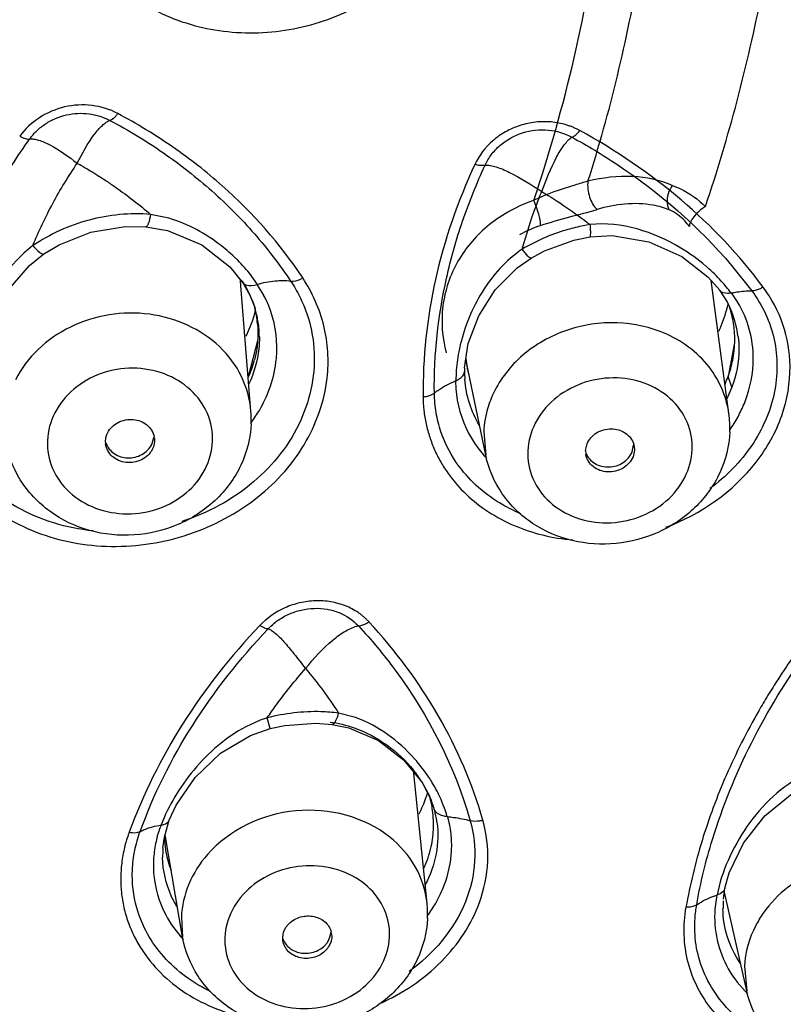
# Model space of a CAD drawing. Units: millimetres. Extents: x 72 to 8980, y -1552 to 626.
# Drawn here: x 7975 to 7985, y 26 to 38 of the extents above; entities that cross this region are included whole.
import ezdxf

# ---------------------------------------------------------------- set-up
doc = ezdxf.new("R2010")
doc.units = ezdxf.units.MM
doc.header["$MEASUREMENT"] = 0
doc.layers.add('Dimensions', color=7, linetype='Continuous')
doc.styles.get("Standard").update_dxf_attribs({"font": 'helr45w_0.ttf'})
doc.dimstyles.get("Standard").update_dxf_attribs({"dimscale": 10, "dimtxt": 2.5, "dimasz": 0.8, "dimexe": 1, "dimexo": 1, "dimgap": 1, "dimtad": 2, "dimtih": 1, "dimtoh": 1, "dimdec": 0, "dimzin": 0, "dimdsep": 46, "dimtxsty": 'Standard', "dimblk": 'DOT', "dimcen": 2, "dimclrd": 1, "dimclre": 1, "dimclrt": 1, "dimadec": 0, "dimazin": 0, "dimtfac": 1, "dimtdec": 0, "dimtofl": 0, "dimtmove": 0, "dimatfit": 3, "dimfxl": 1, "dimtolj": 1, "dimtzin": 0, "dimarcsym": 0})

# ---------------------------------------------------------------- blocks, each defined once
blk = doc.blocks.new('33')
for p, q in [((-145.044, -614.952), (-145.267, -614.904)), ((-139.894, -615.029), (-140.002, -615.049)), ((-146.571, -615.387), (-146.571, -615.387)), ((-138.166, -615.528), (-137.919, -615.838)), ((-143.96, -615.759), (-144.06, -615.624)), ((-138.453, -615.671), (-138.312, -615.832)), ((-144.041, -617.307), (-144.163, -615.779)), ((-144.144, -615.734), (-144.143, -615.735)), ((-144.143, -615.735), (-144.132, -615.748)), ((-143.885, -615.89), (-143.964, -615.76)), ((-138.199, -617.339), (-138.418, -615.711)), ((-138.313, -615.832), (-138.218, -615.981)), ((-138.312, -615.832), (-138.313, -615.832)), ((-138.095, -615.973), (-138.168, -615.864)), ((-138.218, -615.981), (-138.166, -616.092)), ((-138.167, -616.09), (-138.166, -616.092)), ((-143.958, -616.431), (-144.074, -616.889)), ((-138.129, -616.474), (-138.21, -616.885)), ((-141.429, -616.781), (-141.429, -616.77)), ((-141.172, -617.848), (-141.407, -616.716)), ((-141.533, -616.839), (-141.536, -616.936)), ((-138.162, -617.016), (-138.21, -616.885)), ((-144.066, -616.975), (-144.068, -616.965)), ((-141.539, -616.938), (-141.536, -617.034)), ((-138.162, -617.016), (-138.223, -617.159)), ((-141.195, -617.563), (-141.172, -617.848)), ((-145.816, -617.71), (-145.818, -617.672)), ((-145.253, -617.718), (-145.227, -617.632)), ((-139.951, -617.79), (-139.933, -617.708)), ((-139.382, -617.806), (-139.364, -617.726)), ((-139.353, -617.786), (-139.371, -617.867)), ((-139.357, -617.736), (-139.353, -617.786)), ((-143.926, -621.085), (-144.102, -621.165)), ((-143.843, -621.057), (-143.926, -621.085)), ((-143.807, -621.188), (-143.843, -621.057)), ((-142.761, -621.054), (-142.969, -620.998)), ((-143.049, -621.137), (-143.019, -621.118)), ((-142.178, -621.568), (-141.949, -621.847)), ((-141.888, -623.324), (-142.054, -621.696)), ((-141.951, -621.84), (-141.856, -622.019)), ((-141.949, -621.847), (-141.836, -622.068)), ((-145.039, -622.307), (-145.039, -622.307)), ((-145.116, -622.647), (-145.098, -622.513)), ((-144.876, -623.735), (-145.091, -622.488)), ((-138.267, -623.273), (-138.247, -623.136)), ((-138.248, -623.136), (-138.259, -623.164)), ((-138.247, -623.136), (-138.248, -623.136)), ((-138.347, -623.222), (-138.37, -623.393)), ((-137.982, -624.391), (-138.255, -623.185)), ((-144.891, -623.493), (-144.876, -623.735)), ((-143.65, -623.779), (-143.652, -623.737)), ((-143.057, -623.695), (-143.054, -623.737)), ((-138.008, -624.093), (-137.982, -624.391))]:
    blk.add_line(p, q)
for points in [[(-146.571, -615.387), (-146.386, -615.276), (-145.998, -615.123), (-145.577, -615.054), (-145.326, -615.057)], [(-145.326, -615.057), (-145.06, -615.103), (-144.639, -615.278), (-144.299, -615.544), (-144.144, -615.735)], [(-140.616, -615.438), (-140.453, -615.351), (-140.094, -615.22), (-139.896, -615.179)], [(-139.896, -615.179), (-139.628, -615.163), (-139.178, -615.239), (-138.776, -615.42), (-138.453, -615.671)], [(-147.247, -616.45), (-147.18, -616.176), (-147.006, -615.829), (-146.748, -615.528), (-146.571, -615.387)], [(-141.429, -616.781), (-141.384, -616.481), (-141.257, -616.143), (-141.055, -615.827), (-140.789, -615.558), (-140.617, -615.439)], [(-144.144, -615.734), (-144.054, -615.891), (-143.991, -616.051)], [(-145.039, -622.307), (-144.956, -622.124), (-144.724, -621.785), (-144.414, -621.49), (-144.047, -621.271), (-143.807, -621.188)], [(-143.807, -621.188), (-143.625, -621.149), (-143.246, -621.122), (-143.049, -621.137)], [(-143.049, -621.137), (-142.844, -621.179), (-142.483, -621.335), (-142.178, -621.568)], [(-138.248, -623.136), (-138.196, -622.95), (-138.022, -622.586), (-137.76, -622.252), (-137.426, -621.98), (-137.196, -621.859)], [(-145.098, -622.513), (-145.049, -622.335), (-145.039, -622.307)]]:
    blk.add_lwpolyline(points)
for centre, radius, start, end in [((-158.104, -608.831), 18.487, 341.3831, 352.6183), ((-158.084, -608.732), 19.056, 342.3833, 350.4244), ((-157.84, -608.31), 20.416, 341.4408, 349.0183), ((-140, -616.526), 1.567, 108.5952, 118.9422), ((-139.538, -617.322), 2.32, 101.5439, 106.3807), ((-145.667, -616.924), 2.068, 38.9835, 45.7068), ((-139.92, -617.216), 2.211, 48.9176, 49.4546), ((-139.855, -617.144), 2.115, 42.3663, 48.9652), ((-145.292, -615.874), 1.133, 4.8088, 9.1056), ((-139.737, -617.034), 1.953, 36.7602, 42.3103), ((-145.129, -616.55), 1.408, 25.6558, 27.9501), ((-145.161, -616.41), 1.224, 17.0857, 17.8786), ((-145.231, -616.356), 1.276, 5.2074, 14.1346), ((-145.122, -616.546), 1.4, 24.8877, 25.6544), ((-139.64, -615.693), 1.463, 345.1727, 346.0161), ((-139.634, -615.694), 1.458, 346.0159, 348.2829), ((-139.394, -616.433), 1.266, 9.0938, 18.2981), ((-139.234, -616.664), 1.333, 359.8069, 31.2293), ((-145.16, -616.409), 1.223, 16.0897, 17.0857), ((-145.161, -616.41), 1.223, 8.7344, 16.0845), ((-139.689, -615.678), 1.514, 334.4781, 345.1111), ((-139.298, -616.548), 1.22, 7.0163, 21.9521), ((-145.174, -616.411), 1.236, 0.4366, 8.7137), ((-145.317, -616.339), 1.364, 335.7691, 345.3559), ((-140.154, -616.563), 1.263, 184.8938, 186.9888), ((-140.155, -616.563), 1.262, 186.9922, 193.4809), ((-139.477, -616.421), 1.35, 339.8923, 348.7224), ((-140.188, -616.831), 1.242, 177.7153, 179.7907), ((-140.12, -616.831), 1.31, 179.8079, 183.7592), ((-140.153, -616.562), 1.265, 193.4841, 196.5052), ((-139.521, -616.405), 1.397, 335.7868, 339.9091), ((-145.323, -616.483), 1.607, 329.8224, 339.5199), ((-145.32, -617.409), 1.283, 357.6432, 4.5664), ((-145.411, -616.433), 1.708, 323.4836, 329.8424), ((-139.466, -617.509), 1.278, 357.5808, 7.6298), ((-139.554, -616.586), 1.666, 331.6381, 332.3168), ((-139.6, -616.56), 1.719, 325.1795, 331.6057), ((-145.45, -617.666), 0.23, 6.6124, 11.2102), ((-139.586, -617.777), 0.233, 10.0608, 16.1758), ((-139.723, -617.799), 0.228, 177.5848, 182.1937), ((-139.72, -617.799), 0.231, 182.203, 190.0621), ((-143.255, -622.66), 1.54, 32.1814, 38.7848), ((-143.473, -622.845), 1.926, 31.1279, 33.5224), ((-143.417, -622.812), 1.861, 27.4832, 31.1361), ((-143.335, -621.534), 1.518, 332.7456, 340.8023), ((-143.291, -621.55), 1.471, 340.8349, 343.135), ((-143.28, -621.553), 1.459, 343.1378, 343.6438), ((-143.012, -622.527), 1.262, 21.4507, 23.7348), ((-143.046, -622.36), 1.238, 15.074, 15.9929), ((-143.043, -622.359), 1.235, 12.8741, 15.0744), ((-142.972, -622.511), 1.22, 19.7755, 21.447), ((-143.366, -622.784), 1.802, 26.2303, 27.4707), ((-143.26, -622.734), 1.685, 16.1839, 26.288), ((-143.04, -622.358), 1.232, 9.3469, 12.8738), ((-143.045, -622.359), 1.236, 358.2561, 9.3232), ((-142.939, -622.499), 1.185, 17.9372, 19.7759), ((-142.842, -622.469), 1.083, 15.8921, 17.9952), ((-142.925, -622.493), 1.169, 7.9211, 15.8796), ((-143.073, -622.357), 1.265, 347.6783, 358.2104), ((-143.869, -622.472), 1.232, 182.3836, 189.1808), ((-143.9, -622.742), 1.22, 175.8609, 180.9973), ((-143.86, -622.47), 1.241, 189.2141, 200.155), ((-144.986, -623.06), 0.23, 101.7942, 104.778), ((-143.848, -622.466), 1.253, 200.1519, 201.1058), ((-143.112, -622.555), 1.534, 330.6539, 339.1668), ((-143.139, -623.452), 1.257, 357.4571, 5.828), ((-143.216, -622.496), 1.654, 323.799, 330.1203), ((-143.165, -622.527), 1.594, 330.1563, 330.7002), ((-137.035, -623.378), 1.236, 176.0564, 180.3417), ((-143.281, -623.727), 0.227, 8.214, 14.3534)]:
    blk.add_arc(centre, radius, start, end)
for points, knots in [([(-150.426, -645.452), (-147.346, -644.673), (-141.38, -642.527), (-133.361, -637.628), (-126.7, -631.289), (-121.724, -623.798), (-118.681, -615.504), (-117.733, -606.806), (-118.927, -598.138), (-121.096, -592.699), (-122.479, -590.135)], [0, 0, 0, 0, 0.133056, 0.263529, 0.390891, 0.515161, 0.63696, 0.757421, 0.877966, 1, 1, 1, 1]), ([(-120.304, -604.78), (-120.112, -607.271), (-120.285, -612.33), (-122.222, -619.703), (-125.75, -626.579), (-130.72, -632.684), (-136.926, -637.784), (-142.903, -641.026), (-148.04, -642.959), (-153.399, -644.439), (-157.566, -645.005), (-160.352, -645.136)], [0, 0, 0, 0, 0.118408, 0.237559, 0.358476, 0.481863, 0.608019, 0.736804, 0.8021, 0.867825, 1, 1, 1, 1]), ([(-149.691, -645.55), (-145.106, -644.327), (-136.373, -640.591), (-127.466, -632.859), (-122.307, -625.383), (-119.518, -619.325), (-117.865, -612.94), (-117.55, -608.57), (-117.592, -606.4)], [0, 0, 0, 0, 0.261555, 0.514715, 0.638335, 0.760043, 0.880367, 1, 1, 1, 1]), ([(-119.739, -607.091), (-119.739, -609.467), (-120.244, -614.254), (-122.484, -621.156), (-126.124, -627.56), (-132.711, -635.192), (-143.736, -642.365), (-154.052, -644.792), (-159.307, -645.151)], [0, 0, 0, 0, 0.11841, 0.237847, 0.359194, 0.483015, 0.737526, 1, 1, 1, 1]), ([(-119.239, -607.314), (-119.239, -609.776), (-119.776, -614.74), (-122.154, -621.88), (-126.012, -628.48), (-131.202, -634.291), (-137.524, -639.114), (-144.754, -642.769), (-152.619, -645.14), (-158.097, -645.802), (-160.851, -645.9)], [0, 0, 0, 0, 0.118014, 0.237102, 0.358172, 0.4818, 0.608169, 0.737069, 0.867941, 1, 1, 1, 1]), ([(-120.581, -608.899), (-120.671, -611.213), (-121.343, -615.858), (-123.769, -622.507), (-127.527, -628.636), (-132.483, -634.033), (-138.461, -638.518), (-145.255, -641.942), (-152.633, -644.194), (-157.769, -644.863), (-160.353, -644.985)], [0, 0, 0, 0, 0.118022, 0.237237, 0.358453, 0.482177, 0.608554, 0.737371, 0.868106, 1, 1, 1, 1]), ([(-146.23, -611.258), (-146.147, -611.499), (-145.877, -611.962), (-145.229, -612.455), (-144.426, -612.704), (-143.563, -612.688), (-142.738, -612.412), (-142.045, -611.905), (-141.568, -611.222), (-141.436, -610.688), (-141.427, -610.427)], [0, 0, 0, 0, 0.116871, 0.237747, 0.364013, 0.494499, 0.626266, 0.755839, 0.880585, 1, 1, 1, 1]), ([(-145.668, -613.672), (-145.86, -613.568), (-146.337, -613.513), (-146.738, -613.773), (-146.867, -613.949)], [0, 0, 0, 0, 0.499646, 1, 1, 1, 1]), ([(-146.744, -613.982), (-146.757, -613.999), (-146.692, -613.912), (-146.661, -613.885), (-146.606, -613.835), (-146.533, -613.783), (-146.429, -613.728), (-146.296, -613.685), (-146.158, -613.666), (-145.976, -613.672), (-145.843, -613.713), (-145.764, -613.755)], [0, 0, 0, 0, 0.059906, 0.12145, 0.183457, 0.246177, 0.373071, 0.501062, 0.628979, 0.755659, 1, 1, 1, 1]), ([(-146.163, -614.278), (-146.102, -614.157), (-146.013, -613.994), (-145.881, -613.834), (-145.813, -613.78), (-145.781, -613.76), (-145.765, -613.755)], [0, 0, 0, 0, 0.608329, 0.83315, 0.923523, 1, 1, 1, 1]), ([(-145.765, -613.755), (-145.538, -613.873), (-145.105, -614.139), (-144.511, -614.603), (-143.988, -615.128), (-143.692, -615.518), (-143.556, -615.719)], [0, 0, 0, 0, 0.256887, 0.509004, 0.756542, 1, 1, 1, 1]), ([(-145.668, -613.672), (-145.676, -613.683), (-145.703, -613.716), (-145.736, -613.748), (-145.764, -613.755)], [0, 0, 0, 0, 0.318029, 1, 1, 1, 1]), ([(-143.408, -615.681), (-143.683, -615.264), (-144.192, -614.692), (-144.993, -614.063), (-145.438, -613.795), (-145.668, -613.672)], [0, 0, 0, 0, 0.490483, 0.742847, 1, 1, 1, 1]), ([(-140.023, -613.879), (-140.017, -613.875), (-140.049, -613.869), (-140.061, -613.858), (-140.084, -613.849), (-140.111, -613.837), (-140.146, -613.824), (-140.204, -613.804), (-140.28, -613.786), (-140.404, -613.769), (-140.564, -613.771), (-140.753, -613.811), (-140.931, -613.889), (-141.136, -614.031), (-141.253, -614.184), (-141.305, -614.294)], [0, 0, 0, 0, 0.015374, 0.02977, 0.044836, 0.059911, 0.090211, 0.120746, 0.182482, 0.245071, 0.372172, 0.500947, 0.629734, 0.756857, 1, 1, 1, 1]), ([(-141.179, -614.302), (-141.16, -614.257), (-141.105, -614.17), (-140.965, -614.018), (-140.727, -613.888), (-140.41, -613.851), (-140.207, -613.913), (-140.118, -613.961)], [0, 0, 0, 0, 0.120041, 0.244632, 0.50058, 0.756459, 1, 1, 1, 1]), ([(-140.118, -613.961), (-140.101, -613.956), (-140.065, -613.93), (-140.037, -613.899), (-140.023, -613.879)], [0, 0, 0, 0, 0.424378, 1, 1, 1, 1]), ([(-137.781, -615.792), (-138.071, -615.402), (-138.758, -614.678), (-139.583, -614.121), (-140.023, -613.879)], [0, 0, 0, 0, 0.491878, 1, 1, 1, 1]), ([(-147.841, -616.709), (-147.849, -616.768), (-147.81, -616.475), (-147.788, -616.368), (-147.749, -616.172), (-147.692, -615.942), (-147.605, -615.645), (-147.478, -615.299), (-147.328, -614.958), (-147.097, -614.509), (-146.892, -614.188), (-146.744, -613.981)], [0, 0, 0, 0, 0.060484, 0.121213, 0.182174, 0.243385, 0.36658, 0.490893, 0.616384, 0.743079, 1, 1, 1, 1]), ([(-146.867, -613.949), (-146.844, -613.961), (-146.806, -613.977), (-146.761, -613.987), (-146.744, -613.982)], [0, 0, 0, 0, 0.5955, 1, 1, 1, 1]), ([(-146.744, -613.981), (-146.728, -613.978), (-146.691, -613.983), (-146.607, -614.001), (-146.42, -614.089), (-146.27, -614.197), (-146.163, -614.278)], [0, 0, 0, 0, 0.075473, 0.165138, 0.389466, 1, 1, 1, 1]), ([(-140.487, -614.625), (-140.432, -614.482), (-140.355, -614.286), (-140.236, -614.081), (-140.169, -614.003), (-140.137, -613.971), (-140.119, -613.961)], [0, 0, 0, 0, 0.596943, 0.825156, 0.919206, 1, 1, 1, 1]), ([(-140.119, -613.961), (-139.93, -614.063), (-139.213, -614.494), (-138.57, -615.054), (-138.166, -615.528)], [0, 0, 0, 0, 0.255957, 1, 1, 1, 1]), ([(-146.706, -615.286), (-146.633, -615.111), (-146.472, -614.763), (-146.271, -614.438), (-146.163, -614.278)], [0, 0, 0, 0, 0.495825, 1, 1, 1, 1]), ([(-146.163, -614.278), (-146.203, -614.255), (-146.006, -614.368), (-145.935, -614.413), (-145.806, -614.495), (-145.66, -614.596), (-145.475, -614.731), (-145.335, -614.846), (-145.267, -614.904)], [0, 0, 0, 0, 0.126866, 0.252921, 0.37865, 0.503893, 0.752905, 1, 1, 1, 1]), ([(-141.305, -614.294), (-141.513, -614.744), (-141.838, -615.673), (-141.941, -616.654), (-141.937, -617.134)], [0, 0, 0, 0, 0.508175, 1, 1, 1, 1]), ([(-141.799, -617.087), (-141.805, -616.617), (-141.725, -615.901), (-141.466, -614.977), (-141.281, -614.526), (-141.179, -614.302)], [0, 0, 0, 0, 0.491457, 0.743517, 1, 1, 1, 1]), ([(-141.179, -614.302), (-141.186, -614.305), (-141.229, -614.312), (-141.272, -614.303), (-141.305, -614.294)], [0, 0, 0, 0, 0.193027, 1, 1, 1, 1]), ([(-141.179, -614.302), (-141.158, -614.3), (-141.112, -614.307), (-141.012, -614.33), (-140.794, -614.427), (-140.615, -614.541), (-140.487, -614.625)], [0, 0, 0, 0, 0.081042, 0.1753, 0.403725, 1, 1, 1, 1]), ([(-138.893, -614.552), (-139.043, -614.484), (-139.393, -614.412), (-139.743, -614.456), (-139.922, -614.499)], [0, 0, 0, 0, 0.471814, 1, 1, 1, 1]), ([(-139.922, -614.499), (-139.976, -614.514), (-140.201, -614.58), (-140.423, -614.657), (-140.584, -614.732)], [0, 0, 0, 0, 0.238067, 1, 1, 1, 1]), ([(-139.922, -614.499), (-139.931, -614.563), (-139.913, -614.689), (-139.855, -614.806), (-139.809, -614.844)], [0, 0, 0, 0, 0.523295, 1, 1, 1, 1]), ([(-138.893, -614.552), (-138.909, -614.575), (-138.957, -614.664), (-138.965, -614.784), (-138.928, -614.848)], [0, 0, 0, 0, 0.272269, 1, 1, 1, 1]), ([(-138.893, -614.552), (-138.858, -614.563), (-138.708, -614.623), (-138.576, -614.721), (-138.486, -614.808)], [0, 0, 0, 0, 0.225871, 1, 1, 1, 1]), ([(-140.724, -615.328), (-140.677, -615.149), (-140.6, -614.913), (-140.51, -614.683), (-140.487, -614.625)], [0, 0, 0, 0, 0.748025, 1, 1, 1, 1]), ([(-140.584, -614.732), (-140.778, -614.801), (-141.141, -614.994), (-141.541, -615.453), (-141.734, -616.017), (-141.704, -616.411), (-141.653, -616.595)], [0, 0, 0, 0, 0.261139, 0.512434, 0.756559, 1, 1, 1, 1]), ([(-140.5, -615.04), (-140.5, -614.993), (-140.525, -614.888), (-140.56, -614.787), (-140.584, -614.732)], [0, 0, 0, 0, 0.440093, 1, 1, 1, 1]), ([(-140.5, -615.04), (-140.382, -615.001), (-140.152, -614.934), (-139.92, -614.877), (-139.809, -614.844)], [0, 0, 0, 0, 0.516991, 1, 1, 1, 1]), ([(-138.928, -614.848), (-138.991, -614.823), (-139.279, -614.743), (-139.59, -614.779), (-139.809, -614.844)], [0, 0, 0, 0, 0.228753, 1, 1, 1, 1]), ([(-138.486, -614.808), (-138.54, -614.841), (-138.61, -614.901), (-138.67, -614.991), (-138.683, -615.035), (-138.681, -615.053)], [0, 0, 0, 0, 0.588227, 0.836104, 1, 1, 1, 1]), ([(-145.267, -614.904), (-145.518, -614.884), (-146.03, -614.933), (-146.498, -615.145), (-146.706, -615.286)], [0, 0, 0, 0, 0.500649, 1, 1, 1, 1]), ([(-145.267, -614.904), (-145.273, -614.943), (-145.285, -614.993), (-145.306, -615.043), (-145.32, -615.058), (-145.326, -615.057)], [0, 0, 0, 0, 0.690077, 0.892975, 1, 1, 1, 1]), ([(-144.224, -615.444), (-144.28, -615.39), (-144.521, -615.179), (-144.811, -615.02), (-145.044, -614.952)], [0, 0, 0, 0, 0.244918, 1, 1, 1, 1]), ([(-138.681, -615.053), (-138.699, -615.029), (-138.769, -614.947), (-138.856, -614.877), (-138.928, -614.848)], [0, 0, 0, 0, 0.278846, 1, 1, 1, 1]), ([(-139.896, -615.179), (-139.892, -615.179), (-139.889, -615.16), (-139.888, -615.134), (-139.889, -615.085), (-139.892, -615.05), (-139.894, -615.029)], [0, 0, 0, 0, 0.083147, 0.283179, 0.595209, 1, 1, 1, 1]), ([(-138.483, -615.535), (-138.577, -615.454), (-138.986, -615.159), (-139.515, -614.988), (-139.894, -615.029)], [0, 0, 0, 0, 0.245818, 1, 1, 1, 1]), ([(-146.706, -615.286), (-146.78, -615.342), (-147.047, -615.589), (-147.234, -615.914), (-147.323, -616.168)], [0, 0, 0, 0, 0.2561, 1, 1, 1, 1]), ([(-146.706, -615.286), (-146.68, -615.316), (-146.644, -615.354), (-146.598, -615.387), (-146.577, -615.391), (-146.571, -615.387)], [0, 0, 0, 0, 0.681446, 0.885634, 1, 1, 1, 1]), ([(-140.724, -615.328), (-140.823, -615.397), (-141.008, -615.555), (-141.291, -615.939), (-141.429, -616.272), (-141.483, -616.5)], [0, 0, 0, 0, 0.254674, 0.507825, 1, 1, 1, 1]), ([(-140.617, -615.439), (-140.621, -615.441), (-140.638, -615.432), (-140.672, -615.397), (-140.703, -615.358), (-140.724, -615.328)], [0, 0, 0, 0, 0.093964, 0.294914, 1, 1, 1, 1]), ([(-143.556, -615.719), (-143.545, -615.72), (-143.493, -615.72), (-143.444, -615.7), (-143.408, -615.681)], [0, 0, 0, 0, 0.207543, 1, 1, 1, 1]), ([(-143.11, -616.906), (-143.086, -616.694), (-143.111, -616.257), (-143.291, -615.859), (-143.408, -615.681)], [0, 0, 0, 0, 0.499954, 1, 1, 1, 1]), ([(-143.556, -615.719), (-143.513, -615.779), (-143.441, -615.909), (-143.326, -616.179), (-143.22, -616.69), (-143.372, -617.47), (-143.979, -618.236), (-144.568, -618.555), (-144.886, -618.657)], [0, 0, 0, 0, 0.05958, 0.118726, 0.236445, 0.475631, 0.730719, 1, 1, 1, 1]), ([(-144.132, -615.748), (-144.123, -615.755), (-144.071, -615.784), (-144.008, -615.773), (-143.964, -615.76)], [0, 0, 0, 0, 0.197034, 1, 1, 1, 1]), ([(-143.964, -615.76), (-143.893, -615.737), (-143.757, -615.713), (-143.618, -615.708), (-143.556, -615.719)], [0, 0, 0, 0, 0.539244, 1, 1, 1, 1]), ([(-137.781, -615.792), (-137.793, -615.8), (-137.835, -615.823), (-137.884, -615.839), (-137.919, -615.838)], [0, 0, 0, 0, 0.282293, 1, 1, 1, 1]), ([(-137.452, -616.758), (-137.454, -616.586), (-137.513, -616.239), (-137.679, -615.931), (-137.781, -615.792)], [0, 0, 0, 0, 0.499658, 1, 1, 1, 1]), ([(-137.919, -615.838), (-137.79, -616.014), (-137.597, -616.423), (-137.603, -617.112), (-137.892, -617.763), (-138.235, -618.11), (-138.432, -618.255)], [0, 0, 0, 0, 0.238005, 0.478674, 0.731849, 1, 1, 1, 1]), ([(-138.168, -615.864), (-138.183, -615.867), (-138.232, -615.874), (-138.291, -615.86), (-138.312, -615.832)], [0, 0, 0, 0, 0.311519, 1, 1, 1, 1]), ([(-138.168, -615.864), (-138.146, -615.859), (-138.064, -615.845), (-137.98, -615.838), (-137.919, -615.838)], [0, 0, 0, 0, 0.265898, 1, 1, 1, 1]), ([(-143.735, -616.711), (-143.727, -616.646), (-143.712, -616.39), (-143.771, -616.131), (-143.852, -615.957)], [0, 0, 0, 0, 0.252916, 1, 1, 1, 1]), ([(-144.041, -617.307), (-144.053, -617.161), (-144.134, -616.868), (-144.505, -616.37), (-145.28, -616.026), (-146.117, -616.165), (-146.654, -616.531), (-146.849, -616.787), (-146.919, -616.924)], [0, 0, 0, 0, 0.116632, 0.236266, 0.487426, 0.748584, 0.876848, 1, 1, 1, 1]), ([(-139.039, -616.335), (-139.23, -616.262), (-139.649, -616.19), (-140.267, -616.312), (-140.794, -616.639), (-141.031, -616.975), (-141.105, -617.154)], [0, 0, 0, 0, 0.252683, 0.509712, 0.761066, 1, 1, 1, 1]), ([(-143.938, -616.402), (-143.937, -616.45), (-143.947, -616.647), (-144.002, -616.841), (-144.066, -616.975)], [0, 0, 0, 0, 0.246275, 1, 1, 1, 1]), ([(-138.199, -617.339), (-138.229, -617.121), (-138.427, -616.683), (-138.822, -616.419), (-139.039, -616.335)], [0, 0, 0, 0, 0.486058, 1, 1, 1, 1]), ([(-138.087, -616.399), (-138.08, -616.45), (-138.068, -616.658), (-138.107, -616.869), (-138.162, -617.016)], [0, 0, 0, 0, 0.245815, 1, 1, 1, 1]), ([(-141.483, -616.5), (-141.489, -616.528), (-141.513, -616.64), (-141.528, -616.754), (-141.533, -616.839)], [0, 0, 0, 0, 0.254676, 1, 1, 1, 1]), ([(-147.99, -616.741), (-148.022, -617.016), (-147.965, -617.592), (-147.489, -618.331), (-146.726, -618.824), (-145.8, -619.014), (-144.842, -618.883), (-143.983, -618.449), (-143.349, -617.769), (-143.143, -617.191), (-143.11, -616.906)], [0, 0, 0, 0, 0.11556, 0.232449, 0.355498, 0.485576, 0.619672, 0.752714, 0.880036, 1, 1, 1, 1]), ([(-138.97, -618.727), (-138.545, -618.569), (-137.957, -618.161), (-137.524, -617.387), (-137.45, -616.963), (-137.452, -616.758)], [0, 0, 0, 0, 0.519149, 0.765445, 1, 1, 1, 1]), ([(-138.079, -617.36), (-138.05, -617.305), (-137.95, -617.088), (-137.902, -616.846), (-137.902, -616.668)], [0, 0, 0, 0, 0.257348, 1, 1, 1, 1]), ([(-144.51, -617.679), (-144.505, -617.564), (-144.549, -617.324), (-144.767, -617.026), (-145.096, -616.83), (-145.484, -616.761), (-145.876, -616.827), (-146.217, -617.019), (-146.457, -617.311), (-146.523, -617.551), (-146.528, -617.668)], [0, 0, 0, 0, 0.116827, 0.236803, 0.362858, 0.494187, 0.627122, 0.757182, 0.881365, 1, 1, 1, 1]), ([(-141.539, -616.938), (-141.523, -616.931), (-141.477, -616.909), (-141.432, -616.863), (-141.43, -616.826)], [0, 0, 0, 0, 0.314872, 1, 1, 1, 1]), ([(-141.799, -617.088), (-141.781, -617.073), (-141.7, -617.014), (-141.61, -616.967), (-141.539, -616.938)], [0, 0, 0, 0, 0.232605, 1, 1, 1, 1]), ([(-138.648, -617.781), (-138.643, -617.666), (-138.686, -617.429), (-138.903, -617.134), (-139.231, -616.943), (-139.617, -616.88), (-140.007, -616.95), (-140.347, -617.145), (-140.586, -617.437), (-140.652, -617.677), (-140.657, -617.794)], [0, 0, 0, 0, 0.116495, 0.235684, 0.360994, 0.492034, 0.625277, 0.756075, 0.881028, 1, 1, 1, 1]), ([(-141.937, -617.134), (-141.938, -617.106), (-141.935, -617.243), (-141.928, -617.294), (-141.916, -617.385), (-141.895, -617.491), (-141.859, -617.626), (-141.799, -617.781), (-141.724, -617.93), (-141.603, -618.119), (-141.415, -618.334), (-141.14, -618.549), (-140.824, -618.717), (-140.476, -618.832), (-140.231, -618.872), (-140.107, -618.883)], [0, 0, 0, 0, 0.030145, 0.060175, 0.090128, 0.120019, 0.17968, 0.239348, 0.299189, 0.359366, 0.481148, 0.605767, 0.733761, 0.865258, 1, 1, 1, 1]), ([(-141.937, -617.134), (-141.924, -617.132), (-141.875, -617.126), (-141.827, -617.109), (-141.799, -617.088)], [0, 0, 0, 0, 0.281253, 1, 1, 1, 1]), ([(-141.496, -617.984), (-141.591, -617.856), (-141.705, -617.639), (-141.785, -617.328), (-141.796, -617.168), (-141.799, -617.088)], [0, 0, 0, 0, 0.499511, 0.748986, 1, 1, 1, 1]), ([(-141.105, -617.154), (-141.118, -617.187), (-141.166, -617.318), (-141.191, -617.458), (-141.195, -617.563)], [0, 0, 0, 0, 0.253373, 1, 1, 1, 1]), ([(-144.038, -617.462), (-144.045, -617.636), (-144.134, -617.988), (-144.459, -618.425), (-144.923, -618.724), (-145.465, -618.852), (-146.018, -618.798), (-146.515, -618.562), (-146.888, -618.168), (-147.015, -617.829), (-147.042, -617.657)], [0, 0, 0, 0, 0.1222, 0.246323, 0.372889, 0.501021, 0.628852, 0.754707, 0.878139, 1, 1, 1, 1]), ([(-145.791, -617.571), (-145.764, -617.519), (-145.669, -617.429), (-145.481, -617.394), (-145.304, -617.458), (-145.235, -617.566), (-145.224, -617.621)], [0, 0, 0, 0, 0.248936, 0.510943, 0.764945, 1, 1, 1, 1]), ([(-138.189, -617.563), (-138.196, -617.734), (-138.282, -618.08), (-138.596, -618.512), (-139.046, -618.814), (-139.574, -618.955), (-140.117, -618.92), (-140.613, -618.709), (-140.996, -618.34), (-141.137, -618.015), (-141.172, -617.848)], [0, 0, 0, 0, 0.122251, 0.246556, 0.37331, 0.501523, 0.629295, 0.755007, 0.878283, 1, 1, 1, 1]), ([(-139.933, -617.708), (-139.911, -617.654), (-139.823, -617.557), (-139.639, -617.507), (-139.456, -617.557), (-139.378, -617.658), (-139.362, -617.712)], [0, 0, 0, 0, 0.247708, 0.509794, 0.764653, 1, 1, 1, 1]), ([(-146.528, -617.668), (-146.533, -617.784), (-146.489, -618.023), (-146.271, -618.322), (-145.942, -618.517), (-145.554, -618.586), (-145.162, -618.52), (-144.821, -618.329), (-144.581, -618.037), (-144.515, -617.796), (-144.51, -617.679)], [0, 0, 0, 0, 0.116826, 0.236808, 0.362865, 0.49418, 0.627109, 0.757173, 0.881361, 1, 1, 1, 1]), ([(-145.246, -617.776), (-145.274, -617.83), (-145.373, -617.921), (-145.536, -617.948), (-145.659, -617.915), (-145.762, -617.852), (-145.81, -617.767), (-145.817, -617.71)], [0, 0, 0, 0, 0.248827, 0.510622, 0.640736, 0.766156, 1, 1, 1, 1]), ([(-145.812, -617.7), (-145.794, -617.751), (-145.717, -617.845), (-145.545, -617.895), (-145.368, -617.854), (-145.279, -617.768), (-145.253, -617.718)], [0, 0, 0, 0, 0.23692, 0.491944, 0.752618, 1, 1, 1, 1]), ([(-140.657, -617.794), (-140.662, -617.909), (-140.618, -618.147), (-140.401, -618.441), (-140.074, -618.632), (-139.687, -618.696), (-139.297, -618.625), (-138.958, -618.431), (-138.719, -618.138), (-138.653, -617.898), (-138.648, -617.781)], [0, 0, 0, 0, 0.116495, 0.235684, 0.360994, 0.492034, 0.625277, 0.756075, 0.881028, 1, 1, 1, 1]), ([(-139.371, -617.867), (-139.395, -617.924), (-139.487, -618.023), (-139.65, -618.062), (-139.777, -618.037), (-139.885, -617.979), (-139.938, -617.896), (-139.948, -617.84)], [0, 0, 0, 0, 0.248061, 0.510337, 0.64086, 0.76657, 1, 1, 1, 1]), ([(-139.945, -617.826), (-139.924, -617.876), (-139.84, -617.967), (-139.662, -618.006), (-139.486, -617.953), (-139.403, -617.859), (-139.382, -617.806)], [0, 0, 0, 0, 0.236708, 0.492338, 0.753397, 1, 1, 1, 1]), ([(-145.97, -618.772), (-146.293, -618.739), (-146.916, -618.555), (-147.403, -618.116), (-147.571, -617.862)], [0, 0, 0, 0, 0.51633, 1, 1, 1, 1]), ([(-140.741, -618.563), (-140.817, -618.531), (-141.104, -618.391), (-141.355, -618.175), (-141.496, -617.984)], [0, 0, 0, 0, 0.258421, 1, 1, 1, 1]), ([(-142.6, -619.882), (-142.592, -619.883), (-142.62, -619.865), (-142.631, -619.848), (-142.662, -619.823), (-142.694, -619.796), (-142.766, -619.744), (-142.886, -619.682), (-143.064, -619.632), (-143.253, -619.62), (-143.444, -619.645), (-143.686, -619.725), (-143.846, -619.838), (-143.933, -619.928)], [0, 0, 0, 0, 0.014795, 0.028442, 0.057273, 0.086269, 0.115528, 0.235137, 0.359172, 0.486909, 0.61686, 0.747105, 1, 1, 1, 1]), ([(-143.83, -619.969), (-143.848, -619.987), (-143.759, -619.897), (-143.719, -619.872), (-143.647, -619.823), (-143.578, -619.789), (-143.503, -619.759), (-143.4, -619.731), (-143.268, -619.713), (-143.11, -619.724), (-142.918, -619.777), (-142.793, -619.863), (-142.728, -619.932)], [0, 0, 0, 0, 0.062055, 0.125131, 0.189267, 0.25409, 0.319349, 0.384769, 0.514945, 0.642962, 0.767362, 1, 1, 1, 1]), ([(-142.728, -619.932), (-142.718, -619.933), (-142.672, -619.926), (-142.629, -619.904), (-142.6, -619.882)], [0, 0, 0, 0, 0.207845, 1, 1, 1, 1]), ([(-141.207, -622.308), (-141.334, -621.862), (-141.709, -620.99), (-142.277, -620.232), (-142.6, -619.882)], [0, 0, 0, 0, 0.493865, 1, 1, 1, 1]), ([(-143.933, -619.928), (-144.284, -620.298), (-144.912, -621.088), (-145.359, -621.993), (-145.529, -622.453)], [0, 0, 0, 0, 0.510314, 1, 1, 1, 1]), ([(-145.395, -622.445), (-145.231, -621.993), (-144.789, -621.107), (-144.174, -620.333), (-143.83, -619.969)], [0, 0, 0, 0, 0.489686, 1, 1, 1, 1]), ([(-143.83, -619.969), (-143.845, -619.97), (-143.882, -619.959), (-143.914, -619.94), (-143.933, -619.928)], [0, 0, 0, 0, 0.399187, 1, 1, 1, 1]), ([(-143.83, -619.969), (-143.815, -619.972), (-143.786, -619.99), (-143.719, -620.038), (-143.628, -620.136), (-143.507, -620.282), (-143.421, -620.393), (-143.374, -620.454)], [0, 0, 0, 0, 0.066142, 0.150024, 0.371298, 0.658075, 1, 1, 1, 1]), ([(-143.374, -620.454), (-143.271, -620.33), (-143.119, -620.16), (-142.913, -620.007), (-142.805, -619.955), (-142.754, -619.936), (-142.728, -619.932)], [0, 0, 0, 0, 0.573453, 0.806409, 0.908011, 1, 1, 1, 1]), ([(-142.728, -619.932), (-142.568, -620.104), (-141.979, -620.812), (-141.548, -621.655), (-141.362, -622.313)], [0, 0, 0, 0, 0.255876, 1, 1, 1, 1]), ([(-137.347, -620.217), (-137.303, -620.156), (-137.519, -620.458), (-137.592, -620.574), (-137.725, -620.783), (-137.871, -621.031), (-138.047, -621.357), (-138.233, -621.751), (-138.394, -622.151), (-138.576, -622.686), (-138.674, -623.097), (-138.725, -623.371)], [0, 0, 0, 0, 0.065267, 0.130183, 0.194732, 0.258914, 0.386147, 0.511877, 0.636107, 0.758858, 1, 1, 1, 1]), ([(-138.593, -623.341), (-138.547, -623.071), (-138.378, -622.393), (-137.95, -621.335), (-137.496, -620.597), (-137.239, -620.241)], [0, 0, 0, 0, 0.241336, 0.613938, 1, 1, 1, 1]), ([(-143.843, -621.057), (-143.807, -621.005), (-143.659, -620.797), (-143.499, -620.598), (-143.374, -620.454)], [0, 0, 0, 0, 0.247891, 1, 1, 1, 1]), ([(-142.969, -620.999), (-143.041, -620.989), (-143.333, -620.967), (-143.629, -621.002), (-143.843, -621.057)], [0, 0, 0, 0, 0.247345, 1, 1, 1, 1]), ([(-143.019, -621.118), (-143.014, -621.111), (-142.991, -621.074), (-142.978, -621.032), (-142.969, -620.999)], [0, 0, 0, 0, 0.18754, 1, 1, 1, 1]), ([(-141.868, -621.782), (-141.92, -621.702), (-142.157, -621.396), (-142.486, -621.152), (-142.761, -621.054)], [0, 0, 0, 0, 0.244833, 1, 1, 1, 1]), ([(-144.102, -621.165), (-144.346, -621.294), (-144.666, -621.572), (-144.977, -622.012), (-145.095, -622.248), (-145.138, -622.368)], [0, 0, 0, 0, 0.513124, 0.762787, 1, 1, 1, 1]), ([(-143.074, -621.109), (-142.973, -621.119), (-142.585, -621.217), (-142.24, -621.464), (-142.054, -621.696)], [0, 0, 0, 0, 0.254097, 1, 1, 1, 1]), ([(-137.259, -621.743), (-137.549, -621.883), (-137.914, -622.235), (-138.217, -622.783), (-138.317, -623.075), (-138.343, -623.22)], [0, 0, 0, 0, 0.51361, 0.764253, 1, 1, 1, 1]), ([(-142.345, -622.513), (-142.656, -622.266), (-143.513, -622.041), (-144.307, -622.425), (-144.571, -622.726)], [0, 0, 0, 0, 0.49766, 1, 1, 1, 1]), ([(-141.636, -622.265), (-141.656, -622.263), (-141.718, -622.254), (-141.786, -622.215), (-141.801, -622.173)], [0, 0, 0, 0, 0.30837, 1, 1, 1, 1]), ([(-141.678, -623.101), (-141.628, -622.967), (-141.581, -622.754), (-141.588, -622.504), (-141.611, -622.366), (-141.625, -622.298), (-141.636, -622.265)], [0, 0, 0, 0, 0.505986, 0.75364, 0.87689, 1, 1, 1, 1]), ([(-141.636, -622.265), (-141.612, -622.266), (-141.519, -622.277), (-141.428, -622.295), (-141.361, -622.313)], [0, 0, 0, 0, 0.261797, 1, 1, 1, 1]), ([(-145.529, -622.453), (-145.518, -622.422), (-145.571, -622.575), (-145.584, -622.633), (-145.607, -622.738), (-145.625, -622.861), (-145.636, -623.022), (-145.625, -623.211), (-145.592, -623.397), (-145.536, -623.577), (-145.459, -623.751), (-145.328, -623.971), (-145.114, -624.221), (-144.791, -624.464), (-144.413, -624.644), (-144.139, -624.717), (-143.997, -624.741)], [0, 0, 0, 0, 0.031189, 0.062135, 0.09283, 0.123307, 0.183683, 0.243519, 0.303071, 0.362605, 0.422387, 0.482666, 0.605373, 0.732234, 0.863827, 1, 1, 1, 1]), ([(-145.395, -622.446), (-145.377, -622.437), (-145.297, -622.399), (-145.209, -622.378), (-145.142, -622.368)], [0, 0, 0, 0, 0.229464, 1, 1, 1, 1]), ([(-145.142, -622.368), (-145.128, -622.336), (-145.188, -622.496), (-145.199, -622.559), (-145.221, -622.67), (-145.227, -622.735), (-145.23, -622.769)], [0, 0, 0, 0, 0.253485, 0.504457, 0.753208, 1, 1, 1, 1]), ([(-145.142, -622.368), (-145.129, -622.367), (-145.09, -622.359), (-145.049, -622.333), (-145.039, -622.307)], [0, 0, 0, 0, 0.308632, 1, 1, 1, 1]), ([(-141.361, -622.313), (-141.317, -622.473), (-141.278, -622.814), (-141.44, -623.507), (-141.812, -623.944), (-142.108, -624.158)], [0, 0, 0, 0, 0.236149, 0.479472, 1, 1, 1, 1]), ([(-141.767, -622.331), (-141.75, -622.459), (-141.758, -622.726), (-141.849, -622.977), (-141.911, -623.095)], [0, 0, 0, 0, 0.489552, 1, 1, 1, 1]), ([(-141.207, -622.308), (-141.221, -622.312), (-141.271, -622.323), (-141.325, -622.324), (-141.361, -622.313)], [0, 0, 0, 0, 0.270847, 1, 1, 1, 1]), ([(-141.248, -623.314), (-141.19, -623.152), (-141.119, -622.813), (-141.162, -622.47), (-141.207, -622.308)], [0, 0, 0, 0, 0.506739, 1, 1, 1, 1]), ([(-145.529, -622.453), (-145.516, -622.456), (-145.472, -622.462), (-145.424, -622.46), (-145.395, -622.446)], [0, 0, 0, 0, 0.293402, 1, 1, 1, 1]), ([(-145.436, -623.379), (-145.478, -623.23), (-145.505, -622.991), (-145.467, -622.676), (-145.422, -622.522), (-145.395, -622.446)], [0, 0, 0, 0, 0.492535, 0.743791, 1, 1, 1, 1]), ([(-141.888, -623.324), (-141.904, -623.17), (-142.004, -622.858), (-142.219, -622.614), (-142.345, -622.513)], [0, 0, 0, 0, 0.491275, 1, 1, 1, 1]), ([(-145.23, -622.769), (-145.234, -622.829), (-145.234, -623.068), (-145.166, -623.306), (-145.082, -623.464)], [0, 0, 0, 0, 0.25236, 1, 1, 1, 1]), ([(-144.938, -623.375), (-144.966, -623.329), (-145.068, -623.14), (-145.117, -622.924), (-145.12, -622.763)], [0, 0, 0, 0, 0.252269, 1, 1, 1, 1]), ([(-144.571, -622.726), (-144.666, -622.834), (-144.82, -623.075), (-144.885, -623.355), (-144.891, -623.493)], [0, 0, 0, 0, 0.509896, 1, 1, 1, 1]), ([(-135.02, -623.827), (-135.04, -623.697), (-135.13, -623.438), (-135.486, -623.001), (-136.052, -622.763), (-136.649, -622.765), (-137.231, -622.916), (-137.611, -623.203), (-137.779, -623.442)], [0, 0, 0, 0, 0.114564, 0.232243, 0.481137, 0.613359, 0.746327, 1, 1, 1, 1]), ([(-142.348, -623.736), (-142.343, -623.623), (-142.386, -623.387), (-142.604, -623.095), (-142.931, -622.906), (-143.317, -622.841), (-143.707, -622.908), (-144.047, -623.098), (-144.287, -623.385), (-144.354, -623.622), (-144.359, -623.738)], [0, 0, 0, 0, 0.115724, 0.234798, 0.360679, 0.492613, 0.626575, 0.757531, 0.881962, 1, 1, 1, 1]), ([(-138.593, -623.341), (-138.576, -623.329), (-138.498, -623.281), (-138.413, -623.243), (-138.347, -623.222)], [0, 0, 0, 0, 0.233634, 1, 1, 1, 1]), ([(-138.259, -623.164), (-138.263, -623.17), (-138.286, -623.198), (-138.32, -623.213), (-138.347, -623.222)], [0, 0, 0, 0, 0.216533, 1, 1, 1, 1]), ([(-144.529, -624.404), (-144.745, -624.3), (-145.136, -624.02), (-145.374, -623.597), (-145.436, -623.379)], [0, 0, 0, 0, 0.514132, 1, 1, 1, 1]), ([(-142.467, -624.549), (-142.188, -624.425), (-141.684, -624.09), (-141.346, -623.582), (-141.248, -623.314)], [0, 0, 0, 0, 0.517431, 1, 1, 1, 1]), ([(-138.725, -623.371), (-138.765, -623.591), (-138.752, -624.053), (-138.431, -624.673), (-137.869, -625.122), (-137.403, -625.274), (-137.158, -625.315)], [0, 0, 0, 0, 0.241836, 0.48124, 0.731717, 1, 1, 1, 1]), ([(-138.593, -623.341), (-138.601, -623.347), (-138.642, -623.368), (-138.689, -623.372), (-138.725, -623.371)], [0, 0, 0, 0, 0.212162, 1, 1, 1, 1]), ([(-138.567, -623.987), (-138.595, -623.884), (-138.619, -623.722), (-138.617, -623.505), (-138.602, -623.396), (-138.593, -623.341)], [0, 0, 0, 0, 0.494626, 0.745605, 1, 1, 1, 1]), ([(-138.058, -624.057), (-138.126, -623.96), (-138.234, -623.744), (-138.271, -623.505), (-138.272, -623.386)], [0, 0, 0, 0, 0.499171, 1, 1, 1, 1]), ([(-141.883, -623.508), (-141.89, -623.68), (-141.979, -624.027), (-142.301, -624.458), (-142.76, -624.754), (-143.295, -624.885), (-143.842, -624.839), (-144.338, -624.616), (-144.715, -624.235), (-144.846, -623.904), (-144.876, -623.735)], [0, 0, 0, 0, 0.121947, 0.246052, 0.372856, 0.501355, 0.629452, 0.755312, 0.878504, 1, 1, 1, 1]), ([(-143.589, -623.585), (-143.553, -623.544), (-143.456, -623.482), (-143.287, -623.468), (-143.135, -623.531), (-143.073, -623.623), (-143.061, -623.671)], [0, 0, 0, 0, 0.254675, 0.517047, 0.767896, 1, 1, 1, 1]), ([(-138.37, -623.393), (-138.379, -623.519), (-138.361, -623.775), (-138.269, -624.014), (-138.207, -624.124)], [0, 0, 0, 0, 0.502234, 1, 1, 1, 1]), ([(-137.779, -623.442), (-137.813, -623.491), (-137.934, -623.689), (-138, -623.921), (-138.008, -624.093)], [0, 0, 0, 0, 0.257995, 1, 1, 1, 1]), ([(-143.652, -623.737), (-143.651, -623.696), (-143.632, -623.64), (-143.598, -623.596), (-143.589, -623.585)], [0, 0, 0, 0, 0.740374, 1, 1, 1, 1]), ([(-144.359, -623.738), (-144.364, -623.851), (-144.32, -624.087), (-144.103, -624.378), (-143.776, -624.568), (-143.39, -624.632), (-143, -624.565), (-142.66, -624.376), (-142.42, -624.088), (-142.353, -623.851), (-142.348, -623.736)], [0, 0, 0, 0, 0.115724, 0.234798, 0.360679, 0.492613, 0.626575, 0.757531, 0.881962, 1, 1, 1, 1]), ([(-143.126, -623.826), (-143.117, -623.815), (-143.085, -623.773), (-143.066, -623.719), (-143.063, -623.68)], [0, 0, 0, 0, 0.25816, 1, 1, 1, 1]), ([(-143.054, -623.737), (-143.056, -623.778), (-143.075, -623.834), (-143.108, -623.878), (-143.118, -623.889)], [0, 0, 0, 0, 0.740374, 1, 1, 1, 1]), ([(-143.118, -623.889), (-143.155, -623.931), (-143.257, -623.995), (-143.433, -624.005), (-143.588, -623.93), (-143.643, -623.829), (-143.65, -623.779)], [0, 0, 0, 0, 0.255969, 0.519151, 0.768928, 1, 1, 1, 1]), ([(-143.648, -623.76), (-143.632, -623.805), (-143.566, -623.889), (-143.416, -623.943), (-143.254, -623.926), (-143.161, -623.865), (-143.126, -623.826)], [0, 0, 0, 0, 0.23319, 0.484884, 0.746479, 1, 1, 1, 1]), ([(-137.624, -625.015), (-137.849, -624.918), (-138.259, -624.644), (-138.506, -624.211), (-138.567, -623.987)], [0, 0, 0, 0, 0.514196, 1, 1, 1, 1]), ([(-135.006, -624.077), (-135.014, -624.246), (-135.101, -624.587), (-135.414, -625.014), (-135.859, -625.314), (-136.381, -625.457), (-136.92, -625.43), (-137.415, -625.23), (-137.8, -624.874), (-137.945, -624.555), (-137.982, -624.391)], [0, 0, 0, 0, 0.121981, 0.246279, 0.373307, 0.501926, 0.629982, 0.755688, 0.87869, 1, 1, 1, 1])]:
    blk.add_open_spline(points, degree=3, knots=knots)
for points in [[(-140.487, -614.625), (-140.281, -614.748), (-140.084, -614.884), (-139.894, -615.029)], [(-140.192, -615.096), (-140.378, -615.15), (-140.557, -615.23), (-140.724, -615.328)], [(-144.153, -615.715), (-144.085, -615.813), (-144.033, -615.922), (-143.997, -616.034)], [(-144.101, -616.394), (-144.05, -616.292), (-144.01, -616.184), (-143.983, -616.074)], [(-143.96, -616.241), (-143.947, -616.388), (-143.96, -616.54), (-143.997, -616.683)], [(-138.153, -616.685), (-138.124, -616.537), (-138.12, -616.382), (-138.144, -616.233)], [(-143.817, -617.045), (-143.777, -616.938), (-143.749, -616.825), (-143.735, -616.711)], [(-141.248, -617.483), (-141.351, -617.314), (-141.414, -617.114), (-141.427, -616.917)], [(-141.536, -617.034), (-141.523, -617.222), (-141.469, -617.412), (-141.38, -617.578)], [(-145.818, -617.672), (-145.817, -617.637), (-145.807, -617.602), (-145.791, -617.571)], [(-141.38, -617.578), (-141.321, -617.691), (-141.244, -617.795), (-141.157, -617.888)], [(-145.221, -617.639), (-145.216, -617.685), (-145.225, -617.735), (-145.246, -617.776)], [(-143.374, -620.454), (-143.227, -620.626), (-143.093, -620.809), (-142.969, -620.999)], [(-141.93, -622.902), (-141.89, -622.814), (-141.858, -622.722), (-141.837, -622.627)], [(-145.082, -623.464), (-145.024, -623.574), (-144.95, -623.677), (-144.865, -623.767)], [(-138.207, -624.124), (-138.143, -624.237), (-138.06, -624.342), (-137.966, -624.432)]]:
    blk.add_open_spline(points, degree=3)
blk = doc.blocks.new('_Dot')
at = {"color": 0, "linetype": 'ByBlock', "lineweight": -2}
blk.add_line((-0.5, 0), (-1, 0), dxfattribs=at)
at = {"color": 0, "linetype": 'ByBlock', "const_width": 0.5}
blk.add_lwpolyline([(-0.25, 0, 1), (0.25, 0, 1)], format="xyb", close=True, dxfattribs=at)
blk = doc.blocks.new('*D12')
at = {"layer": 'Dimensions', "color": 1, "lineweight": -2, "transparency": 16777216}
for p, q in [((7969.486, 95.822), (8084.101, 95.822)), ((8074.101, 87.822), (8074.101, -129.607)), ((7969.486, -137.607), (8084.101, -137.607))]:
    blk.add_line(p, q, dxfattribs=at)
at = {"layer": 'Dimensions', "color": 1, "lineweight": -2, "transparency": 16777216, "xscale": 8, "yscale": 8, "zscale": 8}
for p, rotation in [((8074.101, 95.822), 90), ((8074.101, -137.607), 270)]:
    blk.add_blockref('_Dot', p, dxfattribs=dict(at, rotation=rotation))
at = {"layer": 'Dimensions', "color": 1, "transparency": 16777216, "insert": (8112.111, -20.893), "char_height": 25, "attachment_point": 5}
blk.add_mtext('\\A1;233', dxfattribs=at)

msp = doc.modelspace()

# ---------------------------------------------------------------- block references
at = {"linetype": 'Continuous', "lineweight": 25}
msp.add_blockref('33', (8122.067, 650.26), dxfattribs=at)

# ---------------------------------------------------------------- dimensions: what is measured, and where the dimension line sits
at = {"layer": 'Dimensions', "color": 3}
dim = msp.add_linear_dim(base=(8074.101, -137.607), p1=(7959.486, 95.822), p2=(7959.486, -137.607), angle=90, dimstyle='Standard', dxfattribs=at)
dim.commit()
dim.dimension.update_dxf_attribs({"geometry": '*D12', "text_midpoint": (8112.111, -20.893)})

doc.saveas('drawing.dxf')
